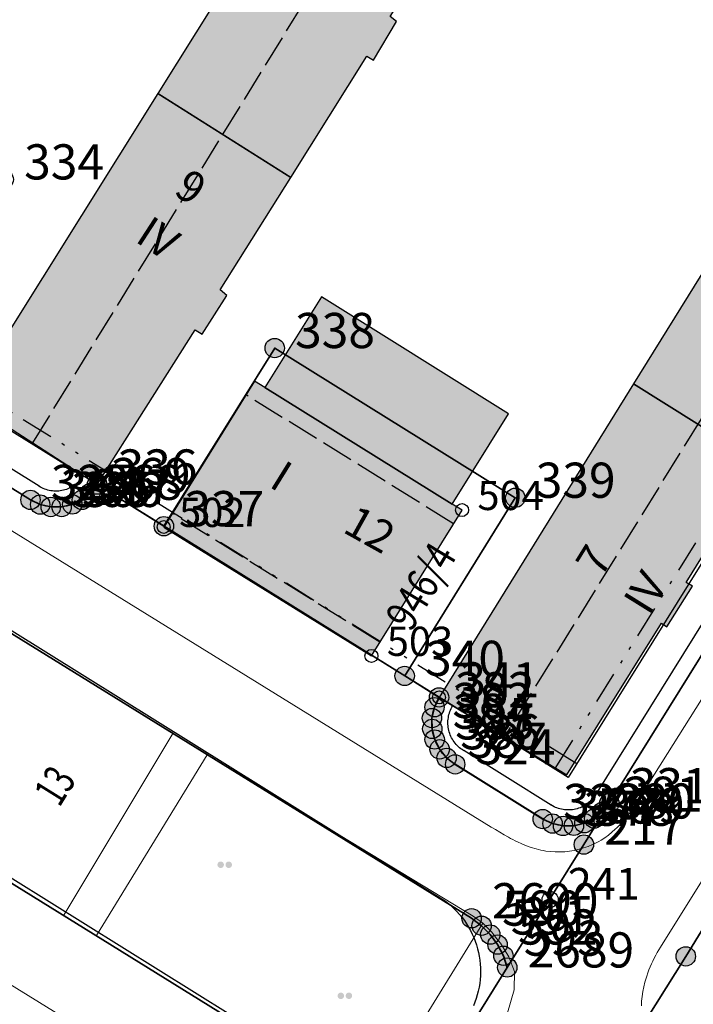
# Model space of a CAD drawing. Units: metres. Extents: x 689017 to 696901, y 5335702 to 5345111.
# Drawn here: x 693266 to 693308, y 5339577 to 5339638 of the extents above; entities that cross this region are included whole.
import ezdxf

# ---------------------------------------------------------------- set-up
doc = ezdxf.new("R2010")
doc.units = ezdxf.units.M
doc.linetypes.add('BAULINIE', pattern=[4.8, 2, -0.8, 0.2, -0.8, 0.2, -0.8])
doc.linetypes.add('FIRSTLINIE', pattern=[2.5, 2, -0.5])
for name, color, linetype, lineweight in [('BAULINIEN', 1, 'Continuous', 25), ('BAULINIEN_BGL', 1, 'BAULINIE', 25), ('Grenzen', 7, 'Continuous', 35), ('GRUENFLAECHENABGRENZUNGEN', 64, 'Continuous', 25), ('STRASSENBEGRENZUNGSLINIEN', 3, 'Continuous', 25), ('STRASSENBEGRENZUNGSLINIEN_BGL', 3, 'Continuous', 25), ('TOPOGRAPHIE', 7, 'Continuous', 9)]:
    doc.layers.add(name, color=color, linetype=linetype, lineweight=lineweight)
for name, color, linetype in [('Bauliniengefüge_Bemaßung', 7, 'Continuous'), ('FIRSTLINIEN', 7, 'FIRSTLINIE'), ('Flurstücksnummern', 7, 'Continuous'), ('GEBAEUDE_OBEN', 7, 'Continuous'), ('GEBAEUDERASTER', 253, 'Continuous'), ('Grenzpunktfüllung', 7, 'Continuous'), ('Grünfläche', 7, 'Continuous'), ('Hausnummern', 7, 'Continuous'), ('Punkte_Aufnahme', 22, 'Continuous'), ('Punkte_Aufnahme_Nr', 22, 'Continuous'), ('Punkte_Grenzen', 7, 'Continuous'), ('Punkte_Grenzen_Nr', 7, 'Continuous'), ('Stockwerke nicht Vollgeschoss nach BayBO', 7, 'Continuous')]:
    doc.layers.add(name, color=color, linetype=linetype)
doc.layers.add('Punkte_Gebäude', color=7, linetype='Continuous', true_color=0x1f497d)
doc.layers.add('Punkte_Gebäude_Nr', color=7, linetype='Continuous', true_color=0x1f497d)
doc.styles.get("Standard").update_dxf_attribs({"font": 'arial.ttf'})
doc.styles.add('TITEL1', font='arial.ttf')

# ---------------------------------------------------------------- blocks, each defined once
blk = doc.blocks.new('Gruenflaeche_1', base_point=(693122, 5339648.997))
at = {"true_color": 0x000000, "transparency": 33554687}
h = blk.add_hatch(color=18, dxfattribs=at)
h.paths.add_polyline_path([(693121.55, 5339648.997), (693121.55, 5339649.007), (693121.551, 5339649.017), (693121.552, 5339649.027), (693121.554, 5339649.037), (693121.556, 5339649.047), (693121.559, 5339649.057), (693121.562, 5339649.067), (693121.566, 5339649.076), (693121.57, 5339649.085), (693121.575, 5339649.094), (693121.58, 5339649.103), (693121.586, 5339649.111), (693121.592, 5339649.12), (693121.598, 5339649.127), (693121.605, 5339649.135), (693121.612, 5339649.142), (693121.62, 5339649.149), (693121.627, 5339649.155), (693121.636, 5339649.161), (693121.644, 5339649.167), (693121.653, 5339649.172), (693121.662, 5339649.177), (693121.671, 5339649.181), (693121.68, 5339649.185), (693121.69, 5339649.188), (693121.7, 5339649.191), (693121.71, 5339649.193), (693121.72, 5339649.195), (693121.73, 5339649.196), (693121.74, 5339649.197), (693121.75, 5339649.197), (693121.76, 5339649.197), (693121.77, 5339649.196), (693121.78, 5339649.195), (693121.79, 5339649.193), (693121.8, 5339649.191), (693121.81, 5339649.188), (693121.819, 5339649.185), (693121.829, 5339649.181), (693121.838, 5339649.177), (693121.847, 5339649.172), (693121.856, 5339649.167), (693121.864, 5339649.161), (693121.872, 5339649.155), (693121.88, 5339649.149), (693121.888, 5339649.142), (693121.895, 5339649.135), (693121.902, 5339649.127), (693121.908, 5339649.12), (693121.914, 5339649.111), (693121.92, 5339649.103), (693121.925, 5339649.094), (693121.929, 5339649.085), (693121.934, 5339649.076), (693121.937, 5339649.067), (693121.941, 5339649.057), (693121.943, 5339649.047), (693121.946, 5339649.037), (693121.947, 5339649.027), (693121.949, 5339649.017), (693121.95, 5339649.007), (693121.95, 5339648.997), (693121.95, 5339648.987), (693121.949, 5339648.977), (693121.947, 5339648.967), (693121.946, 5339648.957), (693121.943, 5339648.947), (693121.941, 5339648.937), (693121.937, 5339648.928), (693121.934, 5339648.918), (693121.929, 5339648.909), (693121.925, 5339648.9), (693121.92, 5339648.891), (693121.914, 5339648.883), (693121.908, 5339648.875), (693121.902, 5339648.867), (693121.895, 5339648.859), (693121.888, 5339648.852), (693121.88, 5339648.845), (693121.872, 5339648.839), (693121.864, 5339648.833), (693121.856, 5339648.827), (693121.847, 5339648.822), (693121.838, 5339648.818), (693121.829, 5339648.813), (693121.819, 5339648.81), (693121.81, 5339648.806), (693121.8, 5339648.803), (693121.79, 5339648.801), (693121.78, 5339648.799), (693121.77, 5339648.798), (693121.76, 5339648.797), (693121.75, 5339648.797), (693121.74, 5339648.797), (693121.73, 5339648.798), (693121.72, 5339648.799), (693121.71, 5339648.801), (693121.7, 5339648.803), (693121.69, 5339648.806), (693121.68, 5339648.81), (693121.671, 5339648.813), (693121.662, 5339648.818), (693121.653, 5339648.822), (693121.644, 5339648.827), (693121.636, 5339648.833), (693121.627, 5339648.839), (693121.62, 5339648.845), (693121.612, 5339648.852), (693121.605, 5339648.859), (693121.598, 5339648.867), (693121.592, 5339648.875), (693121.586, 5339648.883), (693121.58, 5339648.891), (693121.575, 5339648.9), (693121.57, 5339648.909), (693121.566, 5339648.918), (693121.562, 5339648.928), (693121.559, 5339648.937), (693121.556, 5339648.947), (693121.554, 5339648.957), (693121.552, 5339648.967), (693121.551, 5339648.977), (693121.55, 5339648.987)])
h.paths.add_polyline_path([(693122.05, 5339648.997), (693122.05, 5339649.007), (693122.051, 5339649.017), (693122.052, 5339649.027), (693122.054, 5339649.037), (693122.056, 5339649.047), (693122.059, 5339649.057), (693122.062, 5339649.067), (693122.066, 5339649.076), (693122.07, 5339649.085), (693122.075, 5339649.094), (693122.08, 5339649.103), (693122.086, 5339649.111), (693122.092, 5339649.12), (693122.098, 5339649.127), (693122.105, 5339649.135), (693122.112, 5339649.142), (693122.12, 5339649.149), (693122.127, 5339649.155), (693122.136, 5339649.161), (693122.144, 5339649.167), (693122.153, 5339649.172), (693122.162, 5339649.177), (693122.171, 5339649.181), (693122.18, 5339649.185), (693122.19, 5339649.188), (693122.2, 5339649.191), (693122.21, 5339649.193), (693122.22, 5339649.195), (693122.23, 5339649.196), (693122.24, 5339649.197), (693122.25, 5339649.197), (693122.26, 5339649.197), (693122.27, 5339649.196), (693122.28, 5339649.195), (693122.29, 5339649.193), (693122.3, 5339649.191), (693122.31, 5339649.188), (693122.319, 5339649.185), (693122.329, 5339649.181), (693122.338, 5339649.177), (693122.347, 5339649.172), (693122.356, 5339649.167), (693122.364, 5339649.161), (693122.372, 5339649.155), (693122.38, 5339649.149), (693122.388, 5339649.142), (693122.395, 5339649.135), (693122.402, 5339649.127), (693122.408, 5339649.12), (693122.414, 5339649.111), (693122.42, 5339649.103), (693122.425, 5339649.094), (693122.429, 5339649.085), (693122.434, 5339649.076), (693122.437, 5339649.067), (693122.441, 5339649.057), (693122.443, 5339649.047), (693122.446, 5339649.037), (693122.447, 5339649.027), (693122.449, 5339649.017), (693122.45, 5339649.007), (693122.45, 5339648.997), (693122.45, 5339648.987), (693122.449, 5339648.977), (693122.447, 5339648.967), (693122.446, 5339648.957), (693122.443, 5339648.947), (693122.441, 5339648.937), (693122.437, 5339648.928), (693122.434, 5339648.918), (693122.429, 5339648.909), (693122.425, 5339648.9), (693122.42, 5339648.891), (693122.414, 5339648.883), (693122.408, 5339648.875), (693122.402, 5339648.867), (693122.395, 5339648.859), (693122.388, 5339648.852), (693122.38, 5339648.845), (693122.372, 5339648.839), (693122.364, 5339648.833), (693122.356, 5339648.827), (693122.347, 5339648.822), (693122.338, 5339648.818), (693122.329, 5339648.813), (693122.319, 5339648.81), (693122.31, 5339648.806), (693122.3, 5339648.803), (693122.29, 5339648.801), (693122.28, 5339648.799), (693122.27, 5339648.798), (693122.26, 5339648.797), (693122.25, 5339648.797), (693122.24, 5339648.797), (693122.23, 5339648.798), (693122.22, 5339648.799), (693122.21, 5339648.801), (693122.2, 5339648.803), (693122.19, 5339648.806), (693122.18, 5339648.81), (693122.171, 5339648.813), (693122.162, 5339648.818), (693122.153, 5339648.822), (693122.144, 5339648.827), (693122.136, 5339648.833), (693122.127, 5339648.839), (693122.12, 5339648.845), (693122.112, 5339648.852), (693122.105, 5339648.859), (693122.098, 5339648.867), (693122.092, 5339648.875), (693122.086, 5339648.883), (693122.08, 5339648.891), (693122.075, 5339648.9), (693122.07, 5339648.909), (693122.066, 5339648.918), (693122.062, 5339648.928), (693122.059, 5339648.937), (693122.056, 5339648.947), (693122.054, 5339648.957), (693122.052, 5339648.967), (693122.051, 5339648.977), (693122.05, 5339648.987)], flags=0)
blk = doc.blocks.new('Kreis_1', base_point=(692491.65, 5340481.21))
at = {"true_color": 0xffffff, "transparency": 33554687}
blk.add_hatch(color=7, dxfattribs=at).paths.add_polyline_path([(692491.05, 5340481.21), (692491.05, 5340481.228), (692491.051, 5340481.246), (692491.052, 5340481.263), (692491.054, 5340481.281), (692491.057, 5340481.299), (692491.059, 5340481.316), (692491.063, 5340481.334), (692491.067, 5340481.351), (692491.071, 5340481.368), (692491.076, 5340481.385), (692491.082, 5340481.402), (692491.088, 5340481.419), (692491.094, 5340481.435), (692491.101, 5340481.452), (692491.108, 5340481.468), (692491.116, 5340481.484), (692491.125, 5340481.5), (692491.133, 5340481.515), (692491.143, 5340481.53), (692491.152, 5340481.545), (692491.163, 5340481.56), (692491.173, 5340481.574), (692491.184, 5340481.588), (692491.195, 5340481.602), (692491.207, 5340481.615), (692491.219, 5340481.628), (692491.232, 5340481.641), (692491.245, 5340481.653), (692491.258, 5340481.665), (692491.272, 5340481.676), (692491.286, 5340481.687), (692491.3, 5340481.697), (692491.315, 5340481.708), (692491.33, 5340481.717), (692491.345, 5340481.727), (692491.36, 5340481.735), (692491.376, 5340481.744), (692491.392, 5340481.752), (692491.408, 5340481.759), (692491.425, 5340481.766), (692491.441, 5340481.772), (692491.458, 5340481.778), (692491.475, 5340481.784), (692491.492, 5340481.789), (692491.509, 5340481.793), (692491.526, 5340481.797), (692491.544, 5340481.801), (692491.561, 5340481.803), (692491.579, 5340481.806), (692491.597, 5340481.808), (692491.614, 5340481.809), (692491.632, 5340481.81), (692491.65, 5340481.81), (692491.668, 5340481.81), (692491.686, 5340481.809), (692491.703, 5340481.808), (692491.721, 5340481.806), (692491.739, 5340481.803), (692491.756, 5340481.801), (692491.774, 5340481.797), (692491.791, 5340481.793), (692491.808, 5340481.789), (692491.825, 5340481.784), (692491.842, 5340481.778), (692491.859, 5340481.772), (692491.875, 5340481.766), (692491.892, 5340481.759), (692491.908, 5340481.752), (692491.924, 5340481.744), (692491.94, 5340481.735), (692491.955, 5340481.727), (692491.97, 5340481.717), (692491.985, 5340481.708), (692492, 5340481.697), (692492.014, 5340481.687), (692492.028, 5340481.676), (692492.042, 5340481.665), (692492.055, 5340481.653), (692492.068, 5340481.641), (692492.081, 5340481.628), (692492.093, 5340481.615), (692492.105, 5340481.602), (692492.116, 5340481.588), (692492.127, 5340481.574), (692492.137, 5340481.56), (692492.148, 5340481.545), (692492.157, 5340481.53), (692492.167, 5340481.515), (692492.175, 5340481.5), (692492.184, 5340481.484), (692492.192, 5340481.468), (692492.199, 5340481.452), (692492.206, 5340481.435), (692492.212, 5340481.419), (692492.218, 5340481.402), (692492.224, 5340481.385), (692492.229, 5340481.368), (692492.233, 5340481.351), (692492.237, 5340481.334), (692492.241, 5340481.316), (692492.243, 5340481.299), (692492.246, 5340481.281), (692492.248, 5340481.263), (692492.249, 5340481.246), (692492.25, 5340481.228), (692492.25, 5340481.21), (692492.25, 5340481.192), (692492.249, 5340481.174), (692492.248, 5340481.157), (692492.246, 5340481.139), (692492.243, 5340481.121), (692492.241, 5340481.104), (692492.237, 5340481.086), (692492.233, 5340481.069), (692492.229, 5340481.052), (692492.224, 5340481.035), (692492.218, 5340481.018), (692492.212, 5340481.001), (692492.206, 5340480.985), (692492.199, 5340480.968), (692492.192, 5340480.952), (692492.184, 5340480.936), (692492.175, 5340480.92), (692492.167, 5340480.905), (692492.157, 5340480.89), (692492.148, 5340480.875), (692492.137, 5340480.86), (692492.127, 5340480.846), (692492.116, 5340480.832), (692492.105, 5340480.818), (692492.093, 5340480.805), (692492.081, 5340480.792), (692492.068, 5340480.779), (692492.055, 5340480.767), (692492.042, 5340480.755), (692492.028, 5340480.744), (692492.014, 5340480.733), (692492, 5340480.723), (692491.985, 5340480.712), (692491.97, 5340480.703), (692491.955, 5340480.693), (692491.94, 5340480.685), (692491.924, 5340480.676), (692491.908, 5340480.668), (692491.892, 5340480.661), (692491.875, 5340480.654), (692491.859, 5340480.648), (692491.842, 5340480.642), (692491.825, 5340480.636), (692491.808, 5340480.631), (692491.791, 5340480.627), (692491.774, 5340480.623), (692491.756, 5340480.619), (692491.739, 5340480.617), (692491.721, 5340480.614), (692491.703, 5340480.612), (692491.686, 5340480.611), (692491.668, 5340480.61), (692491.65, 5340480.61), (692491.632, 5340480.61), (692491.614, 5340480.611), (692491.597, 5340480.612), (692491.579, 5340480.614), (692491.561, 5340480.617), (692491.544, 5340480.619), (692491.526, 5340480.623), (692491.509, 5340480.627), (692491.492, 5340480.631), (692491.475, 5340480.636), (692491.458, 5340480.642), (692491.441, 5340480.648), (692491.425, 5340480.654), (692491.408, 5340480.661), (692491.392, 5340480.668), (692491.376, 5340480.676), (692491.36, 5340480.685), (692491.345, 5340480.693), (692491.33, 5340480.703), (692491.315, 5340480.712), (692491.3, 5340480.723), (692491.286, 5340480.733), (692491.272, 5340480.744), (692491.258, 5340480.755), (692491.245, 5340480.767), (692491.232, 5340480.779), (692491.219, 5340480.792), (692491.207, 5340480.805), (692491.195, 5340480.818), (692491.184, 5340480.832), (692491.173, 5340480.846), (692491.163, 5340480.86), (692491.152, 5340480.875), (692491.143, 5340480.89), (692491.133, 5340480.905), (692491.125, 5340480.92), (692491.116, 5340480.936), (692491.108, 5340480.952), (692491.101, 5340480.968), (692491.094, 5340480.985), (692491.088, 5340481.001), (692491.082, 5340481.018), (692491.076, 5340481.035), (692491.071, 5340481.052), (692491.067, 5340481.069), (692491.063, 5340481.086), (692491.059, 5340481.104), (692491.057, 5340481.121), (692491.054, 5340481.139), (692491.052, 5340481.157), (692491.051, 5340481.174), (692491.05, 5340481.192)])
blk = doc.blocks.new('Aufnahmepunkt_Nummer')
at = {"layer": 'Punkte_Aufnahme'}
blk.add_circle((0, 0), 0.5, dxfattribs=at)
at = {"layer": 'Punkte_Aufnahme_Nr', "style": 'TITEL1'}
blk.add_attdef('PUNKTNUMMER', (0.5, 0), '', height=1.96, dxfattribs=at)
blk = doc.blocks.new('Gebaeudepunkt_Nummer')
at = {"layer": 'Punkte_Gebäude'}
blk.add_circle((0, 0), 0.4, dxfattribs=at)
at = {"layer": 'Punkte_Gebäude_Nr', "style": 'TITEL1'}
blk.add_attdef('PUNKTNUMMER', (0.4, 0), '', height=1.81, dxfattribs=at)
blk = doc.blocks.new('Grenzpunkt_Nummer')
at = {"layer": 'Punkte_Grenzen'}
blk.add_circle((0, 0), 0.6, dxfattribs=at)
at = {"layer": 'Punkte_Grenzen_Nr', "style": 'TITEL1'}
blk.add_attdef('PUNKTNUMMER', (0.6, 0), '', height=2.18, dxfattribs=at)

msp = doc.modelspace()

# ---------------------------------------------------------------- hatches: boundary and pattern name
at = {"layer": 'GEBAEUDERASTER', "transparency": 33554687}
for points in [[(693287.62, 5339636.19), (693288.04, 5339635.94), (693289.47, 5339638.32), (693289.08, 5339638.65), (693293.65, 5339645.97), (693289.38, 5339648.66), (693285.48, 5339651.14), (693274.67, 5339633.87), (693282.91, 5339628.67)], [(693276.97, 5339619.21), (693277.41, 5339618.95), (693278.95, 5339621.35), (693278.54, 5339621.7), (693282.91, 5339628.67), (693274.67, 5339633.87), (693262.77, 5339614.88), (693266.91, 5339612.21), (693270.9, 5339609.63)], [(693312.02, 5339610.96), (693316.46, 5339618.1), (693316.82, 5339617.88), (693318.25, 5339620.24), (693317.94, 5339620.49), (693322.53, 5339627.89), (693314.69, 5339632.83), (693304.16, 5339615.87)], [(693284.82, 5339621.27), (693281.29, 5339615.65), (693292.91, 5339608.42), (693296.41, 5339614.02)], [(693275.03, 5339607), (693287.91, 5339599.01), (693293.53, 5339608.05), (693292.91, 5339608.42), (693281.29, 5339615.65), (693280.66, 5339616.04)], [(693312.02, 5339610.96), (693304.16, 5339615.87), (693292.1, 5339596.44), (693296.14, 5339593.99), (693300.02, 5339591.63), (693305.89, 5339601.04), (693306.23, 5339600.82), (693307.81, 5339603.33), (693307.42, 5339603.56)]]:
    msp.add_hatch(color=256, dxfattribs=at).paths.add_polyline_path(points)

# ---------------------------------------------------------------- linework, layer by layer
at = {"layer": 'BAULINIEN', "flags": 128}
for points in [[(693339.292, 5339654.388), (693300.111, 5339591.47)], [(693300.111, 5339591.47), (693292.103, 5339596.445), (693270.897, 5339609.626), (693258.242, 5339617.492), (693242.544, 5339627.267), (693239.172, 5339629.413), (693209.704, 5339647.761), (693198.925, 5339629.787)]]:
    msp.add_lwpolyline(points, dxfattribs=at)
at = {"layer": 'BAULINIEN_BGL', "flags": 128}
for points in [[(693338.443, 5339654.917), (693299.262, 5339591.998)], [(693300.639, 5339592.319), (693292.631, 5339597.295), (693271.425, 5339610.475), (693258.77, 5339618.341), (693243.076, 5339628.113), (693239.704, 5339630.26), (693209.369, 5339649.148), (693198.068, 5339630.301)]]:
    msp.add_lwpolyline(points, dxfattribs=at)
at = {"layer": 'FIRSTLINIEN', "flags": 128}
for points in [[(693266.91, 5339612.21), (693289.38, 5339648.66)], [(693329.43, 5339647.7), (693296.14, 5339593.99)], [(693293.003, 5339607.201), (693280.132, 5339615.193)], [(693288.437, 5339599.865), (693275.563, 5339607.849)]]:
    msp.add_lwpolyline(points, dxfattribs=at)
at = {"layer": 'GEBAEUDE_OBEN', "flags": 128}
for points in [[(693287.62, 5339636.19), (693288.04, 5339635.94), (693289.47, 5339638.32), (693289.08, 5339638.65), (693293.65, 5339645.97), (693289.38, 5339648.66), (693285.48, 5339651.14), (693274.67, 5339633.87), (693282.91, 5339628.67), (693287.62, 5339636.19)], [(693276.97, 5339619.21), (693277.41, 5339618.95), (693278.95, 5339621.35), (693278.54, 5339621.7), (693282.91, 5339628.67), (693274.67, 5339633.87), (693262.77, 5339614.88), (693266.91, 5339612.21), (693270.9, 5339609.63), (693276.97, 5339619.21)], [(693312.02, 5339610.96), (693316.46, 5339618.1), (693316.82, 5339617.88), (693318.25, 5339620.24), (693317.94, 5339620.49), (693322.53, 5339627.89), (693314.69, 5339632.83), (693304.16, 5339615.87), (693312.02, 5339610.96)], [(693284.82, 5339621.27), (693281.29, 5339615.65), (693292.91, 5339608.42), (693296.41, 5339614.02), (693284.82, 5339621.27)], [(693275.03, 5339607), (693287.91, 5339599.01), (693293.53, 5339608.05), (693292.91, 5339608.42), (693281.29, 5339615.65), (693280.66, 5339616.04), (693275.03, 5339607)], [(693312.02, 5339610.96), (693304.16, 5339615.87), (693292.1, 5339596.44), (693296.14, 5339593.99), (693300.02, 5339591.63), (693305.89, 5339601.04), (693306.23, 5339600.82), (693307.81, 5339603.33), (693307.42, 5339603.56), (693312.02, 5339610.96)]]:
    msp.add_lwpolyline(points, dxfattribs=at)
at = {"layer": 'Grenzen', "flags": 128}
for points in [[(693301.11, 5339588.64), (693301.72, 5339588.93), (693302.24, 5339589.35), (693302.66, 5339589.88), (693336.09, 5339643.57), (693292.47, 5339670.67), (693282.97, 5339655.36), (693267.91, 5339664.7), (693212.93, 5339698.79), (693212.08, 5339696.79), (693210.14, 5339692.23), (693206.07, 5339684.17), (693201.13, 5339675.46), (693194.56, 5339664.24), (693188.41, 5339653.92), (693180.11, 5339640.24), (693178.1, 5339636.79), (693176.58, 5339634.2), (693174.05, 5339629.88), (693166.9, 5339618.27), (693147.52, 5339587.44)], [(693336.09, 5339643.57), (693302.66, 5339589.88), (693301.08, 5339587.32), (693296.33, 5339579.7), (693290.87, 5339570.92)], [(693287.83, 5339571.2), (693288.56, 5339570.95), (693289.33, 5339570.82), (693290.1, 5339570.81), (693290.87, 5339570.92), (693296.33, 5339579.7), (693296.09, 5339580.43), (693295.73, 5339581.12), (693295.28, 5339581.74), (693294.74, 5339582.29), (693294.12, 5339582.75), (693227.72, 5339623.81), (693220.89, 5339612.64), (693287.15, 5339571.56), (693287.83, 5339571.2)], [(693227.72, 5339623.81), (693294.12, 5339582.75), (693294.74, 5339582.29), (693295.28, 5339581.74), (693295.73, 5339581.12), (693296.09, 5339580.43), (693296.33, 5339579.7), (693301.08, 5339587.32), (693302.66, 5339589.88), (693302.24, 5339589.35), (693301.72, 5339588.93), (693301.11, 5339588.64), (693300.46, 5339588.48), (693299.79, 5339588.47), (693299.14, 5339588.62), (693298.53, 5339588.9), (693293.1, 5339592.29), (693292.57, 5339592.69), (693292.14, 5339593.22), (693291.83, 5339593.83), (693291.68, 5339594.49), (693291.66, 5339595.16), (693291.82, 5339595.83), (693292.1, 5339596.44), (693289.97, 5339597.77), (693275.04, 5339607.05), (693270.9, 5339609.63), (693270.48, 5339609.1), (693269.96, 5339608.68), (693269.36, 5339608.4), (693268.7, 5339608.24), (693268.03, 5339608.24), (693267.37, 5339608.39), (693266.77, 5339608.68), (693259.23, 5339613.38)], [(693259.23, 5339613.38), (693266.77, 5339608.68), (693267.37, 5339608.39), (693268.03, 5339608.24), (693268.7, 5339608.24), (693269.36, 5339608.4), (693269.96, 5339608.68), (693270.48, 5339609.1), (693270.9, 5339609.63), (693275.04, 5339607.05), (693281.91, 5339618.09), (693296.83, 5339608.81), (693289.97, 5339597.77), (693292.1, 5339596.44), (693291.82, 5339595.83), (693291.66, 5339595.16), (693291.68, 5339594.49), (693291.83, 5339593.83), (693292.14, 5339593.22), (693292.57, 5339592.69), (693293.1, 5339592.29), (693298.53, 5339588.9), (693299.14, 5339588.62), (693299.79, 5339588.47), (693300.46, 5339588.48), (693301.11, 5339588.64)], [(693289.97, 5339597.77), (693296.83, 5339608.81), (693281.91, 5339618.09), (693275.04, 5339607.05), (693289.97, 5339597.77)], [(693227.46, 5339600.17), (693244.45, 5339589.58), (693256.67, 5339581.97), (693258.58, 5339580.78), (693271.5, 5339572.72), (693273.63, 5339571.4), (693283.72, 5339565.11), (693284.25, 5339564.69), (693284.67, 5339564.16), (693284.96, 5339563.57), (693285.11, 5339562.91), (693285.11, 5339562.24), (693284.97, 5339561.58), (693284.68, 5339560.98), (693286.26, 5339563.53), (693290.87, 5339570.92), (693290.1, 5339570.81), (693289.33, 5339570.82), (693288.56, 5339570.95), (693287.83, 5339571.2), (693287.15, 5339571.56), (693220.89, 5339612.64)], [(693390.22, 5339528.46), (693370.17, 5339541.04), (693358.76, 5339548.19), (693340.7, 5339559.51), (693326.38, 5339568.5), (693309.94, 5339578.8), (693309.42, 5339579.22), (693309, 5339579.75), (693308.7, 5339580.35), (693308.55, 5339581), (693308.54, 5339581.67), (693308.7, 5339582.33), (693308.98, 5339582.94), (693307.4, 5339580.39), (693298.66, 5339566.46), (693294.48, 5339559.79), (693295.17, 5339560.68), (693295.97, 5339561.48), (693296.87, 5339562.16), (693297.86, 5339562.7), (693298.93, 5339563.1), (693300.03, 5339563.34), (693301.16, 5339563.43)], [(693298.66, 5339566.46), (693307.4, 5339580.39), (693308.98, 5339582.94)]]:
    msp.add_lwpolyline(points, dxfattribs=at)
at = {"layer": 'GRUENFLAECHENABGRENZUNGEN', "flags": 128}
for points in [[(693231.979, 5339621.53), (693292.492, 5339583.807)], [(693225.101, 5339610.472), (693285.96, 5339572.559)], [(693292.492, 5339583.807), (693292.682, 5339583.659), (693292.866, 5339583.502), (693293.043, 5339583.337), (693293.212, 5339583.165), (693293.374, 5339582.985), (693293.527, 5339582.798), (693293.671, 5339582.605), (693293.807, 5339582.405), (693293.934, 5339582.199), (693294.051, 5339581.988), (693294.159, 5339581.772), (693294.257, 5339581.551), (693294.345, 5339581.326), (693294.423, 5339581.097), (693294.491, 5339580.865), (693294.549, 5339580.63), (693294.595, 5339580.393), (693294.631, 5339580.154), (693294.657, 5339579.914), (693294.671, 5339579.673), (693294.675, 5339579.431), (693294.668, 5339579.189), (693294.65, 5339578.948), (693294.622, 5339578.708), (693294.582, 5339578.47), (693294.532, 5339578.234), (693294.472, 5339577.999), (693294.401, 5339577.769), (693294.32, 5339577.541), (693294.228, 5339577.317)]]:
    msp.add_lwpolyline(points, dxfattribs=at)
at = {"layer": 'STRASSENBEGRENZUNGSLINIEN', "flags": 128}
for points in [[(693343.577, 5339655.59), (693302.657, 5339589.882)], [(693266.772, 5339608.677), (693259.233, 5339613.377)], [(693270.899, 5339609.629), (693270.897, 5339609.626), (693270.818, 5339609.506), (693270.731, 5339609.388), (693270.638, 5339609.274), (693270.54, 5339609.165), (693270.437, 5339609.06), (693270.328, 5339608.961), (693270.215, 5339608.867), (693270.097, 5339608.779), (693269.975, 5339608.697), (693269.85, 5339608.621), (693269.721, 5339608.551), (693269.588, 5339608.487), (693269.453, 5339608.43), (693269.315, 5339608.38), (693269.175, 5339608.337), (693269.032, 5339608.3), (693268.888, 5339608.271), (693268.743, 5339608.248), (693268.597, 5339608.233), (693268.45, 5339608.225), (693268.303, 5339608.224), (693268.156, 5339608.23), (693268.01, 5339608.243), (693267.865, 5339608.264), (693267.721, 5339608.292), (693267.578, 5339608.327), (693267.437, 5339608.368), (693267.298, 5339608.417), (693267.162, 5339608.472), (693267.029, 5339608.533), (693266.899, 5339608.602), (693266.772, 5339608.677)], [(693293.106, 5339592.291), (693292.98, 5339592.37), (693292.859, 5339592.456), (693292.742, 5339592.548), (693292.629, 5339592.645), (693292.522, 5339592.748), (693292.421, 5339592.856), (693292.324, 5339592.969), (693292.233, 5339593.087), (693292.148, 5339593.209), (693292.069, 5339593.335), (693291.997, 5339593.464), (693291.931, 5339593.597), (693291.872, 5339593.734), (693291.819, 5339593.873), (693291.774, 5339594.015), (693291.735, 5339594.158), (693291.704, 5339594.303), (693291.68, 5339594.45), (693291.663, 5339594.598), (693291.654, 5339594.746), (693291.652, 5339594.895), (693291.657, 5339595.043), (693291.67, 5339595.191), (693291.689, 5339595.338), (693291.717, 5339595.485), (693291.751, 5339595.629), (693291.793, 5339595.772), (693291.841, 5339595.912), (693291.897, 5339596.05), (693291.959, 5339596.185), (693292.028, 5339596.317), (693292.103, 5339596.445)], [(693298.532, 5339588.91), (693293.106, 5339592.291)], [(693302.657, 5339589.882), (693302.577, 5339589.758), (693302.49, 5339589.639), (693302.398, 5339589.525), (693302.3, 5339589.415), (693302.197, 5339589.31), (693302.089, 5339589.21), (693301.976, 5339589.116), (693301.859, 5339589.027), (693301.738, 5339588.944), (693301.612, 5339588.867), (693301.483, 5339588.797), (693301.351, 5339588.733), (693301.216, 5339588.675), (693301.078, 5339588.624), (693300.937, 5339588.58), (693300.795, 5339588.542), (693300.651, 5339588.512), (693300.506, 5339588.489), (693300.36, 5339588.473), (693300.213, 5339588.464), (693300.066, 5339588.463), (693299.919, 5339588.469), (693299.773, 5339588.481), (693299.627, 5339588.501), (693299.483, 5339588.529), (693299.339, 5339588.562), (693299.198, 5339588.603), (693299.059, 5339588.651), (693298.923, 5339588.706), (693298.789, 5339588.768), (693298.659, 5339588.836), (693298.532, 5339588.91)]]:
    msp.add_lwpolyline(points, dxfattribs=at)
at = {"layer": 'STRASSENBEGRENZUNGSLINIEN_BGL', "flags": 128}
for points in [[(693342.728, 5339656.119), (693301.808, 5339590.41)], [(693267.301, 5339609.525), (693259.762, 5339614.226)], [(693270.058, 5339610.169), (693269.998, 5339610.08), (693269.939, 5339609.999), (693269.878, 5339609.924), (693269.812, 5339609.851), (693269.744, 5339609.782), (693269.672, 5339609.716), (693269.595, 5339609.652), (693269.518, 5339609.595), (693269.437, 5339609.54), (693269.352, 5339609.488), (693269.266, 5339609.442), (693269.178, 5339609.4), (693269.088, 5339609.362), (693268.995, 5339609.328), (693268.904, 5339609.299), (693268.808, 5339609.275), (693268.71, 5339609.255), (693268.614, 5339609.24), (693268.517, 5339609.23), (693268.42, 5339609.225), (693268.322, 5339609.224), (693268.223, 5339609.228), (693268.127, 5339609.237), (693268.029, 5339609.251), (693267.933, 5339609.269), (693267.838, 5339609.293), (693267.744, 5339609.32), (693267.652, 5339609.353), (693267.559, 5339609.39), (693267.471, 5339609.431), (693267.386, 5339609.476), (693267.281, 5339609.538)], [(693293.641, 5339593.136), (693293.537, 5339593.201), (693293.457, 5339593.258), (693293.378, 5339593.32), (693293.304, 5339593.384), (693293.233, 5339593.453), (693293.164, 5339593.525), (693293.1, 5339593.6), (693293.04, 5339593.678), (693292.983, 5339593.76), (693292.93, 5339593.844), (693292.882, 5339593.93), (693292.838, 5339594.019), (693292.798, 5339594.11), (693292.764, 5339594.202), (693292.733, 5339594.296), (693292.708, 5339594.393), (693292.687, 5339594.49), (693292.671, 5339594.586), (693292.66, 5339594.686), (693292.653, 5339594.785), (693292.652, 5339594.885), (693292.655, 5339594.982), (693292.664, 5339595.081), (693292.677, 5339595.18), (693292.695, 5339595.277), (693292.718, 5339595.374), (693292.746, 5339595.469), (693292.778, 5339595.562), (693292.815, 5339595.653), (693292.857, 5339595.744), (693292.903, 5339595.833), (693292.966, 5339595.94)], [(693299.06, 5339589.758), (693293.634, 5339593.139)], [(693301.819, 5339590.427), (693301.753, 5339590.326), (693301.696, 5339590.249), (693301.634, 5339590.172), (693301.568, 5339590.097), (693301.5, 5339590.027), (693301.429, 5339589.962), (693301.353, 5339589.898), (693301.275, 5339589.839), (693301.195, 5339589.784), (693301.11, 5339589.733), (693301.024, 5339589.685), (693300.936, 5339589.643), (693300.846, 5339589.604), (693300.755, 5339589.571), (693300.66, 5339589.541), (693300.565, 5339589.516), (693300.47, 5339589.496), (693300.374, 5339589.48), (693300.277, 5339589.47), (693300.178, 5339589.464), (693300.08, 5339589.463), (693299.983, 5339589.467), (693299.884, 5339589.475), (693299.788, 5339589.488), (693299.691, 5339589.507), (693299.594, 5339589.53), (693299.501, 5339589.557), (693299.409, 5339589.588), (693299.318, 5339589.625), (693299.229, 5339589.666), (693299.142, 5339589.712), (693299.036, 5339589.773)]]:
    msp.add_lwpolyline(points, dxfattribs=at)
at = {"layer": 'TOPOGRAPHIE', "flags": 128}
for points in [[(693266.772, 5339608.677), (693267.374, 5339608.39), (693268.03, 5339608.245), (693268.701, 5339608.241), (693269.355, 5339608.397), (693269.955, 5339608.681), (693270.479, 5339609.102), (693270.899, 5339609.629), (693275.044, 5339607.048), (693289.97, 5339597.773), (693292.103, 5339596.445), (693291.817, 5339595.833), (693291.662, 5339595.167), (693291.679, 5339594.497), (693291.835, 5339593.832), (693292.139, 5339593.224), (693292.569, 5339592.7), (693293.106, 5339592.291), (693298.532, 5339588.91), (693299.143, 5339588.623), (693299.789, 5339588.478), (693300.46, 5339588.485), (693301.114, 5339588.64), (693301.723, 5339588.934), (693302.237, 5339589.355), (693302.657, 5339589.882), (693336.088, 5339643.573)], [(693304.403, 5339590.01), (693337.402, 5339642.432)], [(693203.154, 5339615.817), (693204.196, 5339622.213), (693215.609, 5339640.552), (693235.033, 5339628.458), (693235.634, 5339628.171), (693236.281, 5339628.016), (693236.951, 5339628.022), (693237.606, 5339628.167), (693238.205, 5339628.45), (693238.729, 5339628.861), (693239.15, 5339629.378), (693242.544, 5339627.267), (693258.242, 5339617.492), (693257.955, 5339616.88), (693257.82, 5339616.235), (693257.826, 5339615.564), (693257.982, 5339614.91), (693258.285, 5339614.311), (693258.706, 5339613.787), (693259.233, 5339613.377), (693266.772, 5339608.677)], [(693305.828, 5339580.968), (693339.573, 5339634.955)], [(693223.201, 5339632.953), (693295.329, 5339588.404)], [(693277.734, 5339592.881), (693227.72, 5339623.811), (693220.892, 5339612.643), (693270.849, 5339581.665)], [(693214.894, 5339609.907), (693283.008, 5339567.845)], [(693268.816, 5339582.925), (693268.828, 5339582.944), (693275.605, 5339594.198)], [(693270.849, 5339581.665), (693270.859, 5339581.682), (693277.734, 5339592.881)], [(693294.223, 5339582.891), (693277.734, 5339592.881)], [(693295.329, 5339588.404), (693295.595, 5339588.242), (693295.862, 5339588.081), (693296.13, 5339587.923), (693296.402, 5339587.771), (693296.539, 5339587.697), (693296.677, 5339587.625), (693296.817, 5339587.554), (693296.957, 5339587.486), (693297.24, 5339587.358), (693297.527, 5339587.24), (693297.819, 5339587.135), (693298.115, 5339587.045), (693298.265, 5339587.006), (693298.415, 5339586.971), (693298.567, 5339586.941), (693298.72, 5339586.915), (693299.013, 5339586.88), (693299.308, 5339586.862), (693299.604, 5339586.861), (693299.899, 5339586.877), (693300.047, 5339586.892), (693300.195, 5339586.91), (693300.343, 5339586.933), (693300.489, 5339586.959), (693300.78, 5339587.024), (693301.066, 5339587.106), (693301.348, 5339587.203), (693301.623, 5339587.316), (693301.757, 5339587.379), (693301.889, 5339587.445), (693302.018, 5339587.516), (693302.146, 5339587.59), (693302.379, 5339587.74), (693302.605, 5339587.903), (693302.821, 5339588.078), (693303.027, 5339588.264), (693303.128, 5339588.361), (693303.226, 5339588.459), (693303.323, 5339588.56), (693303.417, 5339588.663), (693303.554, 5339588.821), (693303.688, 5339588.982), (693303.817, 5339589.147), (693303.942, 5339589.316), (693304.061, 5339589.487), (693304.177, 5339589.66), (693304.291, 5339589.834), (693304.403, 5339590.01)], [(693294.816, 5339582.453), (693294.223, 5339582.891)], [(693287.966, 5339571.335), (693288.589, 5339571.001), (693288.888, 5339570.899), (693289.004, 5339570.879), (693289.578, 5339570.821), (693290.933, 5339570.894), (693291.654, 5339571.047), (693292.306, 5339571.241), (693293.665, 5339572.427), (693294.677, 5339573.797), (693295.721, 5339575.562), (693296.348, 5339576.884), (693296.757, 5339578.32), (693296.786, 5339579.453), (693296.419, 5339580.366), (693295.906, 5339581.212), (693295.664, 5339581.5), (693295.556, 5339581.648), (693295.383, 5339581.885), (693294.845, 5339582.43), (693294.841, 5339582.435), (693294.816, 5339582.453)], [(693287.966, 5339571.335), (693288.019, 5339571.421), (693294.816, 5339582.452)], [(693270.849, 5339581.665), (693287.147, 5339571.56)], [(693304.648, 5339577.324), (693304.65, 5339577.422), (693304.654, 5339577.519), (693304.659, 5339577.616), (693304.688, 5339577.912), (693304.732, 5339578.206), (693304.79, 5339578.498), (693304.862, 5339578.787), (693304.918, 5339578.98), (693304.979, 5339579.171), (693305.045, 5339579.362), (693305.116, 5339579.55), (693305.191, 5339579.736), (693305.27, 5339579.92), (693305.355, 5339580.102), (693305.444, 5339580.281), (693305.536, 5339580.455), (693305.631, 5339580.627), (693305.729, 5339580.798), (693305.828, 5339580.968)]]:
    msp.add_lwpolyline(points, dxfattribs=at)

# ---------------------------------------------------------------- block references
at = {"layer": 'Grenzpunktfüllung'}
for p in [(693281.91, 5339618.09), (693270.9, 5339609.63), (693270.48, 5339609.1), (693296.83, 5339608.81), (693266.77, 5339608.68), (693267.37, 5339608.39), (693268.03, 5339608.24), (693268.7, 5339608.24), (693269.36, 5339608.4), (693269.96, 5339608.68), (693275.04, 5339607.05), (693289.97, 5339597.77), (693292.1, 5339596.44), (693291.82, 5339595.83), (693291.66, 5339595.16), (693291.68, 5339594.49), (693291.83, 5339593.83), (693292.14, 5339593.22), (693292.57, 5339592.69), (693293.1, 5339592.29), (693302.66, 5339589.88), (693302.24, 5339589.35), (693298.53, 5339588.9), (693299.14, 5339588.62), (693301.11, 5339588.64), (693301.72, 5339588.93), (693299.79, 5339588.47), (693300.46, 5339588.48), (693301.08, 5339587.32), (693294.12, 5339582.75), (693294.74, 5339582.29), (693295.28, 5339581.74), (693295.73, 5339581.12), (693296.09, 5339580.43), (693307.4, 5339580.39), (693296.33, 5339579.7)]:
    msp.add_blockref('Kreis_1', p, dxfattribs=at)
at = {"layer": 'Grünfläche'}
for p in [(693278.812, 5339586.066), (693286.263, 5339577.946)]:
    msp.add_blockref('Gruenflaeche_1', p, dxfattribs=at)
at = {"layer": 'Punkte_Aufnahme'}
msp.add_blockref('Aufnahmepunkt_Nummer', (693298.99, 5339583.91), dxfattribs=at).add_auto_attribs({'PUNKTNUMMER': ' 241'})
at = {"layer": 'Punkte_Gebäude'}
for p in [(693270.9, 5339609.63), (693292.1, 5339596.44)]:
    msp.add_blockref('Gebaeudepunkt_Nummer', p, dxfattribs=at)
for p, values in [((693293.53, 5339608.05), {'PUNKTNUMMER': ' 504'}), ((693275.03, 5339607), {'PUNKTNUMMER': ' 502'}), ((693287.91, 5339599.01), {'PUNKTNUMMER': ' 503'})]:
    msp.add_blockref('Gebaeudepunkt_Nummer', p, dxfattribs=at).add_auto_attribs(values)
at = {"layer": 'Punkte_Grenzen'}
for p, values in [((693265.11, 5339628.54), {'PUNKTNUMMER': ' 334'}), ((693281.91, 5339618.09), {'PUNKTNUMMER': ' 338'}), ((693270.9, 5339609.63), {'PUNKTNUMMER': ' 336'}), ((693270.48, 5339609.1), {'PUNKTNUMMER': ' 369'}), ((693266.77, 5339608.68), {'PUNKTNUMMER': ' 325'}), ((693267.37, 5339608.39), {'PUNKTNUMMER': ' 364'}), ((693269.36, 5339608.4), {'PUNKTNUMMER': ' 367'}), ((693269.96, 5339608.68), {'PUNKTNUMMER': ' 368'}), ((693296.83, 5339608.81), {'PUNKTNUMMER': ' 339'}), ((693268.03, 5339608.24), {'PUNKTNUMMER': ' 365'}), ((693268.7, 5339608.24), {'PUNKTNUMMER': ' 366'}), ((693275.04, 5339607.05), {'PUNKTNUMMER': ' 337'}), ((693289.97, 5339597.77), {'PUNKTNUMMER': ' 340'}), ((693292.1, 5339596.44), {'PUNKTNUMMER': ' 341'}), ((693291.82, 5339595.83), {'PUNKTNUMMER': ' 382'}), ((693291.66, 5339595.16), {'PUNKTNUMMER': ' 383'}), ((693291.68, 5339594.49), {'PUNKTNUMMER': ' 384'}), ((693291.83, 5339593.83), {'PUNKTNUMMER': ' 385'}), ((693292.14, 5339593.22), {'PUNKTNUMMER': ' 386'}), ((693292.57, 5339592.69), {'PUNKTNUMMER': ' 387'}), ((693293.1, 5339592.29), {'PUNKTNUMMER': ' 324'}), ((693302.66, 5339589.88), {'PUNKTNUMMER': ' 331'}), ((693298.53, 5339588.9), {'PUNKTNUMMER': ' 323'}), ((693301.72, 5339588.93), {'PUNKTNUMMER': ' 380'}), ((693302.24, 5339589.35), {'PUNKTNUMMER': ' 381'}), ((693299.14, 5339588.62), {'PUNKTNUMMER': ' 376'}), ((693299.79, 5339588.47), {'PUNKTNUMMER': ' 377'}), ((693300.46, 5339588.48), {'PUNKTNUMMER': ' 378'}), ((693301.11, 5339588.64), {'PUNKTNUMMER': ' 379'}), ((693301.08, 5339587.32), {'PUNKTNUMMER': ' 217'}), ((693294.12, 5339582.75), {'PUNKTNUMMER': ' 2690'}), ((693294.74, 5339582.29), {'PUNKTNUMMER': ' 590'}), ((693295.28, 5339581.74), {'PUNKTNUMMER': ' 591'}), ((693295.73, 5339581.12), {'PUNKTNUMMER': ' 592'}), ((693296.09, 5339580.43), {'PUNKTNUMMER': ' 593'}), ((693307.4, 5339580.39), {'PUNKTNUMMER': ' 2060'}), ((693296.33, 5339579.7), {'PUNKTNUMMER': ' 2689'})]:
    msp.add_blockref('Grenzpunkt_Nummer', p, dxfattribs=at).add_auto_attribs(values)

# ---------------------------------------------------------------- texts
at = {"layer": 'Bauliniengefüge_Bemaßung', "color": 18, "true_color": 0x000000, "insert": (693269.109, 5339590.457), "char_height": 1.9575, "attachment_point": 8, "rotation": 58.071}
msp.add_mtext('{{\\fSegoe UI Light|b0|i0;\\W0.7;13}}', dxfattribs=at)
at = {"layer": 'Flurstücksnummern', "color": 18, "true_color": 0x000000, "insert": (693291.81, 5339602.82), "char_height": 1.9575, "attachment_point": 8, "rotation": 58.785}
msp.add_mtext('{{\\fSegoe UI Semibold|b0|i0;\\W0.8;946/4}}', dxfattribs=at)
at = {"layer": 'Hausnummern', "color": 18, "true_color": 0x000000, "char_height": 1.9575, "attachment_point": 5}
for s, insert, rotation in [('{{\\fArial|b0|i0;9}}', (693276.727, 5339628.067), 327.042), ('{{\\fArial|b0|i0;12}}', (693287.82, 5339606.856), 330.799), ('{{\\fArial|b0|i0;7}}', (693301.699, 5339604.931), 58.108)]:
    msp.add_mtext(s, dxfattribs=dict(at, insert=insert, rotation=rotation))
at = {"layer": 'Stockwerke nicht Vollgeschoss nach BayBO', "color": 18, "true_color": 0x000000, "char_height": 1.9575, "attachment_point": 5}
for s, insert, rotation in [('{{\\fArial|b0|i0;IV}}', (693274.687, 5339624.919), 327.047), ('{{\\fArial|b0|i0;I}}', (693282.335, 5339610.166), 328.199), ('{{\\fArial|b0|i0;IV}}', (693304.882, 5339602.949), 58.107)]:
    msp.add_mtext(s, dxfattribs=dict(at, insert=insert, rotation=rotation))

doc.saveas('drawing.dxf')
